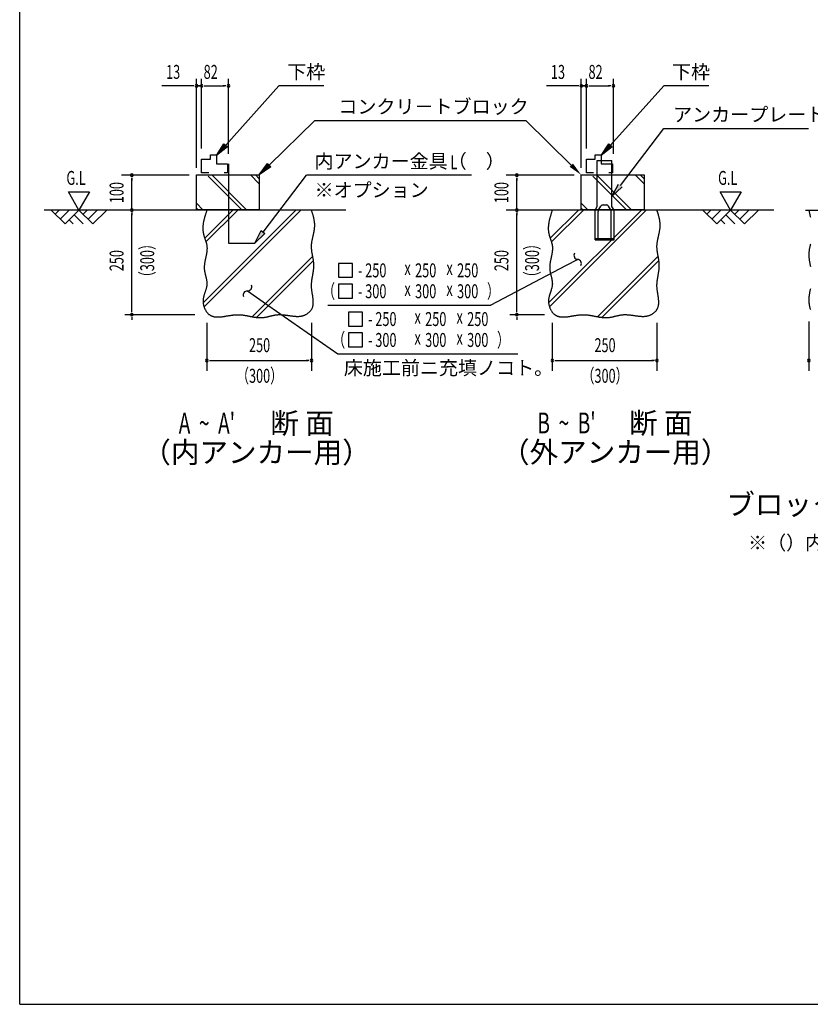
# Model space of a CAD drawing. Extents: x 543 to 20545, y 217 to 14052.
# Drawn here: x 543 to 6210, y 517 to 7575 of the extents above; entities that cross this region are included whole.
import ezdxf
from ezdxf.enums import TextEntityAlignment as Align

# ---------------------------------------------------------------- set-up
doc = ezdxf.new("R2010")
doc.units = 0
doc.header["$LTSCALE"] = 50
doc.header["$MEASUREMENT"] = 0
for name, color, linetype in [('ANKA_PL', 70, 'CONTINUOUS'), ('HIKIDASHI', 6, 'CONTINUOUS'), ('M1', 4, 'CONTINUOUS'), ('SUNPOU', 4, 'CONTINUOUS'), ('U1', 3, 'CONTINUOUS'), ('U2', 4, 'CONTINUOUS'), ('U4', 6, 'CONTINUOUS'), ('WAKUSEN-01', 50, 'CONTINUOUS')]:
    doc.layers.add(name, color=color, linetype=linetype)
doc.styles.add('00', font='ROMANS', dxfattribs={"width": 0.666667, "bigfont": 'BIGFONT'})
doc.styles.add('01', font='ROMANS', dxfattribs={"height": 3, "bigfont": 'BIGFONT'})

msp = doc.modelspace()

# ---------------------------------------------------------------- linework, layer by layer
at = {"layer": 'ANKA_PL'}
for p, q in [((4683, 6234.7), (4683, 6564.7)), ((4683, 6564.7), (4788, 6564.7)), ((4788, 6234.7), (4788, 6564.7)), ((2039.4, 6540.8), (2039.4, 5972.5)), ((4668, 6208.7), (4683, 6234.7)), ((4668, 6208.7), (4683, 6234.7)), ((4689.7, 6206.2), (4707.6, 6237.2)), ((4724.9, 6247.2), (4746.2, 6247.2)), ((4781.4, 6206.2), (4763.5, 6237.2)), ((4803, 6208.7), (4788, 6234.7)), ((4668, 5997.2), (4668, 6208.7)), ((4688, 6007.2), (4688, 6200)), ((4783, 6007.2), (4783, 6200)), ((4803, 5997.2), (4803, 6208.7)), ((4668, 6007.2), (4803, 6007.2)), ((2039.4, 5972.5), (2226.9, 5972.5)), ((4668, 5997.2), (4803, 5997.2)), ((4668, 5997.2), (4803, 5997.2)), ((4668, 5997.2), (4803, 5997.2)), ((4668, 5997.2), (4803, 5997.2))]:
    msp.add_line(p, q, dxfattribs=at)
for centre, radius, start, end in [((4724.9, 6227.2), 20, 90, 150), ((4746.2, 6227.2), 20, 30, 90), ((4700.5, 6200), 12.5, 150, 180), ((4770.5, 6200), 12.5, 0, 30)]:
    msp.add_arc(centre, radius, start, end, dxfattribs=at)
at = {"layer": 'HIKIDASHI'}
for p, q in [((2019.1, 6675), (2400.8, 7100.5)), ((2723.4, 7100.5), (2400.8, 7100.5)), ((4777.7, 6675), (5159.5, 7100.5)), ((5482.1, 7100.5), (5159.5, 7100.5)), ((2330.8, 6531.9), (2657.9, 6852)), ((2657.9, 6852), (4169.5, 6852)), ((4496.6, 6531.9), (4169.5, 6852)), ((4848.7, 6386.8), (5160, 6794.8)), ((5160, 6794.8), (6196.2, 6794.8)), ((5160, 6794.8), (6196.2, 6794.8)), ((1952.3, 6600.5), (2006.7, 6686.1)), ((2031.5, 6663.9), (1952.3, 6600.5)), ((2006.7, 6686.1), (2031.5, 6663.9)), ((4711, 6600.5), (4765.3, 6686.1)), ((4790.1, 6663.9), (4711, 6600.5)), ((4765.3, 6686.1), (4790.1, 6663.9)), ((2259.4, 6462), (2319.2, 6543.9)), ((2342.5, 6520), (2259.4, 6462)), ((2319.2, 6543.9), (2342.5, 6520)), ((2287.5, 6052.6), (2598.8, 6460.5)), ((3781, 6460.5), (2598.8, 6460.5)), ((4788, 6307.3), (4835.4, 6397)), ((4861.9, 6376.7), (4788, 6307.3)), ((2226.9, 5973), (2274.3, 6062.7)), ((2300.8, 6042.4), (2226.9, 5973)), ((2274.3, 6062.7), (2300.8, 6042.4)), ((2827.3, 5828.2), (2827.3, 5728.2)), ((2927.3, 5828.2), (2827.3, 5828.2)), ((2927.3, 5728.2), (2927.3, 5828.2)), ((4453.8, 5809.8), (3920.8, 5528.2)), ((4542.2, 5856.5), (4453.8, 5809.8)), ((2827.3, 5728.2), (2927.3, 5728.2)), ((2927.3, 5678.2), (2827.3, 5678.2)), ((2827.3, 5678.2), (2827.3, 5578.2)), ((2927.3, 5578.2), (2927.3, 5678.2)), ((2175.4, 5630.7), (2328.7, 5524)), ((2827.3, 5578.2), (2927.3, 5578.2)), ((2328.7, 5524), (2823.8, 5179.2)), ((2751.5, 5528.2), (3920.8, 5528.2)), ((2899.6, 5479.2), (2899.6, 5379.2)), ((2999.6, 5479.2), (2899.6, 5479.2)), ((2999.6, 5379.2), (2999.6, 5479.2)), ((2899.6, 5379.2), (2999.6, 5379.2)), ((2999.6, 5329.2), (2899.6, 5329.2)), ((2899.6, 5329.2), (2899.6, 5229.2)), ((2999.6, 5229.2), (2999.6, 5329.2)), ((2899.6, 5229.2), (2999.6, 5229.2)), ((2823.8, 5179.2), (4113.6, 5179.2))]:
    msp.add_line(p, q, dxfattribs=at)
for centre, start, end in [((4545.2, 5886.3), 151.39936, 264.28474), ((4539.2, 5826.6), 331.39936, 84.28474), ((2176.1, 5660.7), 268.7043, 21.58968), ((2174.7, 5600.7), 88.7043, 201.58968)]:
    msp.add_arc(centre, 30, start, end, dxfattribs=at)
for points in [[(2031.5, 6663.9), (2006.7, 6686.1), (1952.3, 6600.5)], [(4790.1, 6663.9), (4765.3, 6686.1), (4711, 6600.5)], [(2342.5, 6520), (2319.2, 6543.9), (2259.4, 6462)], [(4484.9, 6520), (4508.2, 6543.9), (4568, 6462)], [(4861.9, 6376.7), (4835.4, 6397), (4788, 6307.3)], [(2300.8, 6042.4), (2274.3, 6062.7), (2226.9, 5973)]]:
    msp.add_solid(points, dxfattribs=at)
at = {"layer": 'SUNPOU'}
for p, q in [((1809.4, 6512), (1809.4, 7150.5)), ((1846.9, 6650.5), (1846.9, 7150.5)), ((1846.9, 6650.5), (1846.9, 7150.5)), ((2039.4, 6613), (2039.4, 7150.5)), ((4568, 6512), (4568, 7150.5)), ((4605.5, 6650.5), (4605.5, 7150.5)), ((4605.5, 6650.5), (4605.5, 7150.5)), ((4798, 6613), (4798, 7150.5)), ((1784.4, 7100.5), (1561, 7100.5)), ((1790.6, 7100.5), (1771.9, 7100.5)), ((1828.1, 7100.5), (1809.4, 7100.5)), ((1828.1, 7100.5), (1809.4, 7100.5)), ((1846.9, 7100.5), (1809.4, 7100.5)), ((1821.9, 7100.5), (1846.9, 7100.5)), ((1865.6, 7100.5), (1884.4, 7100.5)), ((1865.6, 7100.5), (1884.4, 7100.5)), ((1871.9, 7100.5), (2011.2, 7100.5)), ((1871.9, 7100.5), (1896.9, 7100.5)), ((2020.6, 7100.5), (2001.9, 7100.5)), ((4543, 7100.5), (4319.6, 7100.5)), ((4549.3, 7100.5), (4530.5, 7100.5)), ((4586.8, 7100.5), (4568, 7100.5)), ((4586.8, 7100.5), (4568, 7100.5)), ((4605.5, 7100.5), (4568, 7100.5)), ((4580.5, 7100.5), (4605.5, 7100.5)), ((4624.3, 7100.5), (4643, 7100.5)), ((4624.3, 7100.5), (4643, 7100.5)), ((4630.5, 7100.5), (4769.9, 7100.5)), ((4630.5, 7100.5), (4655.5, 7100.5)), ((4779.3, 7100.5), (4760.5, 7100.5)), ((1758.4, 6460.5), (1271.9, 6460.5)), ((1346.9, 6441.8), (1346.9, 6423)), ((1346.9, 6210.5), (1346.9, 6435.5)), ((4517, 6460.5), (4030.5, 6460.5)), ((4105.5, 6441.8), (4105.5, 6423)), ((4105.5, 6210.5), (4105.5, 6435.5)), ((967.5, 6210.5), (892.5, 6340.5)), ((892.5, 6340.5), (1042.5, 6340.5)), ((1042.5, 6340.5), (967.5, 6210.5)), ((5638.8, 6210.5), (5563.8, 6340.5)), ((5563.8, 6340.5), (5713.8, 6340.5)), ((5713.8, 6340.5), (5638.8, 6210.5)), ((5176.2, 6210.5), (4453.7, 6210.5)), ((1346.9, 6191.8), (1346.9, 6173)), ((1346.9, 5485.4), (1346.9, 6185.5)), ((4105.5, 6191.8), (4105.5, 6173)), ((4105.5, 5485.4), (4105.5, 6185.5)), ((1796.9, 5460.4), (1296.9, 5460.4)), ((1346.9, 5479.2), (1346.9, 5497.9)), ((1346.9, 5441.7), (1346.9, 5422.9)), ((4305.5, 5460.4), (4055.5, 5460.4)), ((4105.5, 5479.2), (4105.5, 5497.9)), ((4105.5, 5441.7), (4105.5, 5422.9)), ((1884.4, 5401.1), (1884.4, 5057.2)), ((2634.4, 5401.1), (2634.4, 5057.2)), ((4360.5, 5401.1), (4360.5, 5057.2)), ((5110.5, 5401.1), (5110.5, 5057.2)), ((6199.4, 5410.4), (6199.4, 5057.2)), ((1903.1, 5132.2), (1921.9, 5132.2)), ((1909.4, 5132.2), (2609.4, 5132.2)), ((2615.6, 5132.2), (2596.9, 5132.2)), ((4379.3, 5132.2), (4398, 5132.2)), ((4385.5, 5132.2), (5085.5, 5132.2)), ((5091.8, 5132.2), (5073, 5132.2))]:
    msp.add_line(p, q, dxfattribs=at)
for centre, start, end in [((1809.4, 7100.5), 0, 180), ((1809.4, 7100.5), 180, 0), ((1846.9, 7100.5), 0, 180), ((1846.9, 7100.5), 0, 180), ((1846.9, 7100.5), 0, 180), ((1846.9, 7100.5), 0, 180), ((1846.9, 7100.5), 180, 0), ((1846.9, 7100.5), 180, 0), ((1846.9, 7100.5), 180, 0), ((1846.9, 7100.5), 180, 0), ((2039.4, 7100.5), 0, 180), ((2039.4, 7100.5), 180, 0), ((4568, 7100.5), 0, 180), ((4568, 7100.5), 180, 0), ((4605.5, 7100.5), 0, 180), ((4605.5, 7100.5), 0, 180), ((4605.5, 7100.5), 0, 180), ((4605.5, 7100.5), 0, 180), ((4605.5, 7100.5), 180, 0), ((4605.5, 7100.5), 180, 0), ((4605.5, 7100.5), 180, 0), ((4605.5, 7100.5), 180, 0), ((4798, 7100.5), 0, 180), ((4798, 7100.5), 180, 0), ((1346.9, 6460.5), 90, 270), ((1346.9, 6460.5), 270, 90), ((4105.5, 6460.5), 90, 270), ((4105.5, 6460.5), 270, 90), ((1346.9, 6210.5), 90, 270), ((1346.9, 6210.5), 270, 90), ((4105.5, 6210.5), 90, 270), ((4105.5, 6210.5), 270, 90), ((1346.9, 5460.4), 90, 270), ((1346.9, 5460.4), 90, 270), ((1346.9, 5460.4), 270, 90), ((1346.9, 5460.4), 270, 90), ((4105.5, 5460.4), 90, 270), ((4105.5, 5460.4), 90, 270), ((4105.5, 5460.4), 270, 90), ((4105.5, 5460.4), 270, 90), ((1884.4, 5132.2), 0, 180), ((1884.4, 5132.2), 180, 0), ((2634.4, 5132.2), 0, 180), ((2634.4, 5132.2), 180, 0), ((4360.5, 5132.2), 0, 180), ((4360.5, 5132.2), 180, 0), ((5110.5, 5132.2), 0, 180), ((5110.5, 5132.2), 180, 0), ((6199.4, 5132.2), 0, 180), ((6199.4, 5132.2), 180, 0)]:
    msp.add_arc(centre, 9.38, start, end, dxfattribs=at)
at = {"layer": 'U1'}
for p, q in [((1809.4, 6212), (1809.4, 6462)), ((1809.4, 6462), (2259.4, 6462)), ((2259.4, 6462), (2259.4, 6212)), ((4568, 6212), (4568, 6462)), ((4568, 6462), (5018, 6462)), ((5018, 6462), (5018, 6212)), ((2259.4, 6212), (1809.4, 6212)), ((5018, 6212), (4568, 6212))]:
    msp.add_line(p, q, dxfattribs=at)
for points in [[(1884.4, 6210.6, 0), (1883.2, 6206.9, 0), (1881.9, 6203.2, 0), (1880.7, 6199.5, 0), (1879.5, 6195.8, 0), (1878.3, 6192.1, 0), (1877.1, 6188.5, 0), (1876, 6184.8, 0), (1874.8, 6181.1, 0), (1873.6, 6177.4, 0), (1872.5, 6173.8, 0), (1871.4, 6170.1, 0), (1870.3, 6166.4, 0), (1869.2, 6162.8, 0), (1868.2, 6159.1, 0), (1867.2, 6155.4, 0), (1866.2, 6151.7, 0), (1865.2, 6148.1, 0), (1864.3, 6144.4, 0), (1863.4, 6140.8, 0), (1862.5, 6137.1, 0), (1861.7, 6133.4, 0), (1860.9, 6129.8, 0), (1860.2, 6126.1, 0), (1859.5, 6122.5, 0), (1858.8, 6118.8, 0), (1858.2, 6115.2, 0), (1857.7, 6111.5, 0), (1857.2, 6107.9, 0), (1856.7, 6104.3, 0), (1856.3, 6100.6, 0), (1856, 6097, 0), (1855.7, 6093.4, 0), (1855.5, 6089.7, 0), (1855.3, 6086.1, 0), (1855.2, 6082.5, 0), (1855.2, 6078.9, 0), (1855.2, 6075.3, 0), (1855.3, 6071.7, 0), (1855.5, 6068.1, 0), (1855.8, 6064.5, 0), (1856.1, 6060.9, 0), (1856.5, 6057.3, 0), (1857, 6053.7, 0), (1857.6, 6050.1, 0), (1858.2, 6046.6, 0), (1858.9, 6043, 0), (1859.8, 6039.4, 0), (1860.6, 6035.9, 0), (1861.6, 6032.3, 0), (1862.6, 6028.8, 0), (1863.6, 6025.2, 0), (1864.7, 6021.6, 0), (1865.9, 6018.1, 0), (1867, 6014.6, 0), (1868.2, 6011, 0), (1869.4, 6007.5, 0), (1870.6, 6003.9, 0), (1871.8, 6000.4, 0), (1873, 5996.8, 0), (1874.2, 5993.3, 0), (1875.3, 5989.7, 0), (1876.5, 5986.2, 0), (1877.5, 5982.6, 0), (1878.6, 5979.1, 0), (1879.6, 5975.5, 0), (1880.5, 5972, 0), (1881.4, 5968.4, 0), (1882.2, 5964.8, 0), (1882.9, 5961.3, 0), (1883.5, 5957.7, 0), (1884.1, 5954.1, 0), (1884.5, 5950.5, 0), (1884.8, 5946.9, 0), (1885.1, 5943.3, 0), (1885.2, 5939.7, 0), (1885.3, 5936.1, 0), (1885.2, 5932.5, 0), (1885.1, 5928.9, 0), (1884.9, 5925.2, 0), (1884.7, 5921.6, 0), (1884.3, 5918, 0), (1883.9, 5914.4, 0), (1883.5, 5910.7, 0), (1883, 5907.1, 0), (1882.4, 5903.4, 0), (1881.8, 5899.8, 0), (1881.2, 5896.1, 0), (1880.5, 5892.4, 0), (1879.8, 5888.8, 0), (1879.1, 5885.1, 0), (1878.3, 5881.4, 0), (1877.5, 5877.8, 0), (1876.8, 5874.1, 0), (1876, 5870.4, 0), (1875.2, 5866.7, 0), (1874.4, 5863, 0), (1873.6, 5859.3, 0), (1872.8, 5855.7, 0), (1872, 5852, 0), (1871.3, 5848.3, 0), (1870.6, 5844.6, 0), (1869.9, 5840.9, 0), (1869.2, 5837.2, 0), (1868.6, 5833.5, 0), (1868, 5829.8, 0), (1867.5, 5826.1, 0), (1867, 5822.4, 0), (1866.6, 5818.7, 0), (1866.2, 5815, 0), (1865.9, 5811.3, 0), (1865.7, 5807.6, 0), (1865.5, 5803.9, 0), (1865.5, 5800.2, 0), (1865.5, 5796.6, 0), (1865.6, 5792.9, 0), (1865.8, 5789.2, 0), (1866, 5785.5, 0), (1866.4, 5781.8, 0), (1866.9, 5778.1, 0), (1867.4, 5774.4, 0), (1868, 5770.8, 0), (1868.7, 5767.1, 0), (1869.4, 5763.4, 0), (1870.2, 5759.7, 0), (1871, 5756.1, 0), (1871.9, 5752.4, 0), (1872.8, 5748.7, 0), (1873.7, 5745.1, 0), (1874.6, 5741.4, 0), (1875.5, 5737.8, 0), (1876.4, 5734.1, 0), (1877.3, 5730.5, 0), (1878.2, 5726.8, 0), (1879, 5723.2, 0), (1879.8, 5719.6, 0), (1880.6, 5715.9, 0), (1881.3, 5712.3, 0), (1882, 5708.7, 0), (1882.6, 5705.1, 0), (1883.1, 5701.5, 0), (1883.6, 5697.9, 0), (1883.9, 5694.3, 0), (1884.2, 5690.7, 0), (1884.4, 5687.2, 0), (1884.4, 5683.6, 0), (1884.4, 5680, 0), (1884.2, 5676.5, 0), (1883.9, 5672.9, 0), (1883.5, 5669.4, 0), (1883, 5665.9, 0), (1882.4, 5662.3, 0), (1881.7, 5658.8, 0), (1880.9, 5655.3, 0), (1880.1, 5651.7, 0), (1879.2, 5648.2, 0), (1878.2, 5644.7, 0), (1877.2, 5641.2, 0), (1876.1, 5637.6, 0), (1875, 5634.1, 0), (1873.8, 5630.6, 0), (1872.7, 5627, 0), (1871.5, 5623.5, 0), (1870.3, 5619.9, 0), (1869.2, 5616.4, 0), (1868, 5612.8, 0), (1866.9, 5609.2, 0), (1865.8, 5605.6, 0), (1864.7, 5602, 0), (1863.6, 5598.4, 0), (1862.6, 5594.8, 0), (1861.7, 5591.2, 0), (1860.8, 5587.5, 0), (1860, 5583.8, 0), (1859.3, 5580.2, 0), (1858.6, 5576.5, 0), (1858.1, 5572.7, 0), (1857.6, 5569, 0), (1857.3, 5565.2, 0), (1857.1, 5561.5, 0), (1857, 5557.7, 0), (1857, 5553.8, 0), (1857.1, 5550, 0), (1857.4, 5546.1, 0), (1857.8, 5542.3, 0), (1858.4, 5538.4, 0), (1859.1, 5534.6, 0), (1859.8, 5530.7, 0), (1860.7, 5526.9, 0), (1861.8, 5523.1, 0), (1862.9, 5519.3, 0), (1864.1, 5515.5, 0), (1865.5, 5511.8, 0), (1866.9, 5508.1, 0), (1868.5, 5504.5, 0), (1870.1, 5501, 0), (1871.8, 5497.5, 0), (1873.7, 5494.1, 0), (1875.6, 5490.7, 0), (1877.6, 5487.5, 0), (1879.7, 5484.3, 0), (1881.9, 5481.2, 0), (1884.2, 5478.2, 0), (1886.5, 5475.3, 0), (1888.9, 5472.6, 0), (1891.4, 5469.9, 0), (1894, 5467.4, 0), (1896.6, 5465, 0), (1899.3, 5462.7, 0), (1902, 5460.6, 0), (1904.8, 5458.7, 0), (1907.7, 5456.8, 0), (1910.6, 5455.1, 0), (1913.6, 5453.6, 0), (1916.6, 5452.2, 0), (1919.7, 5450.9, 0), (1922.8, 5449.7, 0), (1926, 5448.7, 0), (1929.2, 5447.8, 0), (1932.5, 5446.9, 0), (1935.8, 5446.2, 0), (1939.2, 5445.6, 0), (1942.6, 5445.1, 0), (1946, 5444.7, 0), (1949.5, 5444.4, 0), (1953, 5444.1, 0), (1956.6, 5444, 0), (1960.2, 5443.9, 0), (1963.8, 5443.9, 0), (1967.5, 5444, 0), (1971.2, 5444.2, 0), (1974.9, 5444.4, 0), (1978.7, 5444.6, 0), (1982.4, 5445, 0), (1986.2, 5445.4, 0), (1990, 5445.8, 0), (1993.9, 5446.2, 0), (1997.8, 5446.8, 0), (2001.7, 5447.3, 0), (2005.6, 5447.9, 0), (2009.5, 5448.5, 0), (2013.4, 5449.1, 0), (2017.4, 5449.7, 0), (2021.3, 5450.4, 0), (2025.3, 5451.1, 0), (2029.3, 5451.7, 0), (2033.3, 5452.4, 0), (2037.3, 5453.1, 0), (2041.3, 5453.8, 0), (2045.3, 5454.4, 0), (2049.3, 5455.1, 0), (2053.4, 5455.7, 0), (2057.4, 5456.3, 0), (2061.4, 5456.9, 0), (2065.4, 5457.4, 0), (2069.4, 5458, 0), (2073.4, 5458.4, 0), (2077.4, 5458.9, 0), (2081.4, 5459.3, 0), (2085.4, 5459.6, 0), (2089.4, 5459.9, 0), (2093.3, 5460.1, 0), (2097.3, 5460.3, 0), (2101.2, 5460.4, 0), (2105.1, 5460.5, 0), (2109, 5460.4, 0), (2112.9, 5460.3, 0), (2116.8, 5460.2, 0), (2120.6, 5460, 0), (2124.5, 5459.7, 0), (2128.3, 5459.4, 0), (2132.1, 5459.1, 0), (2135.9, 5458.6, 0), (2139.7, 5458.2, 0), (2143.4, 5457.7, 0), (2147.2, 5457.2, 0), (2151, 5456.6, 0), (2154.7, 5456.1, 0), (2158.4, 5455.4, 0), (2162.1, 5454.8, 0), (2165.8, 5454.2, 0), (2169.5, 5453.5, 0), (2173.2, 5452.8, 0), (2176.9, 5452.1, 0), (2180.6, 5451.4, 0), (2184.2, 5450.7, 0), (2187.8, 5449.9, 0), (2191.5, 5449.2, 0), (2195.1, 5448.5, 0), (2198.8, 5447.8, 0), (2202.4, 5447.1, 0), (2206, 5446.4, 0), (2209.6, 5445.7, 0), (2213.2, 5445, 0), (2216.8, 5444.4, 0), (2220.4, 5443.8, 0), (2223.9, 5443.2, 0), (2227.5, 5442.6, 0), (2231.1, 5442.1, 0), (2234.7, 5441.6, 0), (2238.2, 5441.1, 0), (2241.8, 5440.7, 0), (2245.4, 5440.3, 0), (2248.9, 5440, 0), (2252.5, 5439.7, 0), (2256.1, 5439.4, 0), (2259.6, 5439.3, 0), (2263.2, 5439.1, 0), (2266.7, 5439.1, 0), (2270.3, 5439.1, 0), (2273.8, 5439.2, 0), (2277.4, 5439.3, 0), (2280.9, 5439.5, 0), (2284.5, 5439.8, 0), (2288.1, 5440.2, 0), (2291.6, 5440.6, 0), (2295.2, 5441.1, 0), (2298.7, 5441.7, 0), (2302.3, 5442.3, 0), (2305.9, 5443, 0), (2309.4, 5443.7, 0), (2313, 5444.5, 0), (2316.6, 5445.3, 0), (2320.2, 5446.1, 0), (2323.8, 5446.9, 0), (2327.4, 5447.8, 0), (2331, 5448.7, 0), (2334.6, 5449.6, 0), (2338.2, 5450.5, 0), (2341.8, 5451.4, 0), (2345.4, 5452.3, 0), (2349.1, 5453.1, 0), (2352.7, 5454, 0), (2356.3, 5454.8, 0), (2360, 5455.6, 0), (2363.7, 5456.4, 0), (2367.3, 5457.1, 0), (2371, 5457.8, 0), (2374.7, 5458.4, 0), (2378.4, 5458.9, 0), (2382.1, 5459.4, 0), (2385.8, 5459.9, 0), (2389.5, 5460.2, 0), (2393.2, 5460.5, 0), (2397, 5460.7, 0), (2400.7, 5460.9, 0), (2404.5, 5460.9, 0), (2408.3, 5460.9, 0), (2412.1, 5460.9, 0), (2415.8, 5460.7, 0), (2419.6, 5460.5, 0), (2423.4, 5460.3, 0), (2427.2, 5460, 0), (2431, 5459.7, 0), (2434.8, 5459.3, 0), (2438.7, 5458.9, 0), (2442.5, 5458.5, 0), (2446.3, 5458, 0), (2450.1, 5457.5, 0), (2453.9, 5457, 0), (2457.7, 5456.4, 0), (2461.5, 5455.9, 0), (2465.3, 5455.4, 0), (2469.2, 5454.8, 0), (2473, 5454.2, 0), (2476.8, 5453.7, 0), (2480.6, 5453.1, 0), (2484.3, 5452.6, 0), (2488.1, 5452.1, 0), (2491.9, 5451.6, 0), (2495.7, 5451.1, 0), (2499.4, 5450.6, 0), (2503.2, 5450.2, 0), (2506.9, 5449.8, 0), (2510.7, 5449.5, 0), (2514.4, 5449.1, 0), (2518.1, 5448.9, 0), (2521.8, 5448.7, 0), (2525.5, 5448.5, 0), (2529.2, 5448.4, 0), (2532.9, 5448.3, 0), (2536.5, 5448.4, 0), (2540.2, 5448.4, 0), (2543.8, 5448.6, 0), (2547.4, 5448.8, 0), (2551, 5449.2, 0), (2554.5, 5449.6, 0), (2558.1, 5450.1, 0), (2561.6, 5450.6, 0), (2565.1, 5451.3, 0), (2568.6, 5452.1, 0), (2572.1, 5453, 0), (2575.5, 5454, 0), (2578.9, 5455.1, 0), (2582.3, 5456.3, 0), (2585.7, 5457.6, 0), (2589.1, 5459.1, 0), (2592.4, 5460.7, 0), (2595.7, 5462.4, 0), (2599, 5464.2, 0), (2602.2, 5466.2, 0), (2605.4, 5468.3, 0), (2608.5, 5470.5, 0), (2611.5, 5472.8, 0), (2614.4, 5475.2, 0), (2617.3, 5477.6, 0), (2620.1, 5480.2, 0), (2622.7, 5482.9, 0), (2625.3, 5485.6, 0), (2627.7, 5488.4, 0), (2629.9, 5491.3, 0), (2632.1, 5494.2, 0), (2634.1, 5497.2, 0), (2635.9, 5500.3, 0), (2637.6, 5503.4, 0), (2639.1, 5506.5, 0), (2640.4, 5509.7, 0), (2641.7, 5513, 0), (2642.7, 5516.3, 0), (2643.7, 5519.6, 0), (2644.5, 5523, 0), (2645.2, 5526.4, 0), (2645.8, 5529.8, 0), (2646.3, 5533.3, 0), (2646.7, 5536.8, 0), (2646.9, 5540.4, 0), (2647.1, 5544, 0), (2647.2, 5547.6, 0), (2647.2, 5551.2, 0), (2647.1, 5554.9, 0), (2647, 5558.6, 0), (2646.8, 5562.4, 0), (2646.5, 5566.1, 0), (2646.2, 5569.9, 0), (2645.8, 5573.7, 0), (2645.3, 5577.5, 0), (2644.8, 5581.3, 0), (2644.3, 5585.2, 0), (2643.8, 5589, 0), (2643.2, 5592.9, 0), (2642.6, 5596.8, 0), (2642, 5600.7, 0), (2641.4, 5604.6, 0), (2640.8, 5608.5, 0), (2640.1, 5612.4, 0), (2639.5, 5616.4, 0), (2638.9, 5620.3, 0), (2638.3, 5624.2, 0), (2637.7, 5628.1, 0), (2637.2, 5632.1, 0), (2636.7, 5636, 0), (2636.2, 5639.9, 0), (2635.7, 5643.8, 0), (2635.3, 5647.7, 0), (2635, 5651.6, 0), (2634.7, 5655.5, 0), (2634.5, 5659.3, 0), (2634.3, 5663.2, 0), (2634.3, 5667, 0), (2634.3, 5670.9, 0), (2634.3, 5674.7, 0), (2634.4, 5678.5, 0), (2634.6, 5682.2, 0), (2634.9, 5686, 0), (2635.1, 5689.8, 0), (2635.5, 5693.5, 0), (2635.9, 5697.2, 0), (2636.3, 5701, 0), (2636.7, 5704.7, 0), (2637.2, 5708.4, 0), (2637.8, 5712.1, 0), (2638.3, 5715.8, 0), (2638.9, 5719.4, 0), (2639.5, 5723.1, 0), (2640.1, 5726.8, 0), (2640.7, 5730.4, 0), (2641.4, 5734.1, 0), (2642, 5737.7, 0), (2642.7, 5741.4, 0), (2643.3, 5745, 0), (2644, 5748.6, 0), (2644.6, 5752.2, 0), (2645.2, 5755.8, 0), (2645.8, 5759.4, 0), (2646.4, 5763.1, 0), (2647, 5766.7, 0), (2647.6, 5770.3, 0), (2648.1, 5773.9, 0), (2648.6, 5777.5, 0), (2649.1, 5781.1, 0), (2649.5, 5784.7, 0), (2649.9, 5788.3, 0), (2650.2, 5791.9, 0), (2650.5, 5795.5, 0), (2650.8, 5799.1, 0), (2650.9, 5802.7, 0), (2651.1, 5806.3, 0), (2651.1, 5809.9, 0), (2651.1, 5813.5, 0), (2651.1, 5817.2, 0), (2650.9, 5820.8, 0), (2650.7, 5824.4, 0), (2650.5, 5828.1, 0), (2650.2, 5831.7, 0), (2649.8, 5835.3, 0), (2649.4, 5839, 0), (2648.9, 5842.6, 0), (2648.4, 5846.3, 0), (2647.9, 5849.9, 0), (2647.4, 5853.6, 0), (2646.8, 5857.2, 0), (2646.2, 5860.9, 0), (2645.5, 5864.6, 0), (2644.9, 5868.2, 0), (2644.2, 5871.9, 0), (2643.6, 5875.6, 0), (2642.9, 5879.2, 0), (2642.2, 5882.9, 0), (2641.6, 5886.6, 0), (2640.9, 5890.2, 0), (2640.2, 5893.9, 0), (2639.6, 5897.6, 0), (2639, 5901.3, 0), (2638.4, 5904.9, 0), (2637.8, 5908.6, 0), (2637.3, 5912.3, 0), (2636.8, 5916, 0), (2636.3, 5919.7, 0), (2635.8, 5923.3, 0), (2635.5, 5927, 0), (2635.1, 5930.7, 0), (2634.8, 5934.4, 0), (2634.6, 5938, 0), (2634.5, 5941.7, 0), (2634.4, 5945.4, 0), (2634.3, 5949.1, 0), (2634.4, 5952.7, 0), (2634.5, 5956.4, 0), (2634.7, 5960.1, 0), (2634.9, 5963.7, 0), (2635.2, 5967.4, 0), (2635.6, 5971.1, 0), (2636.1, 5974.7, 0), (2636.6, 5978.4, 0), (2637.1, 5982.1, 0), (2637.7, 5985.7, 0), (2638.3, 5989.4, 0), (2639, 5993, 0), (2639.7, 5996.7, 0), (2640.4, 6000.3, 0), (2641.1, 6004, 0), (2641.9, 6007.6, 0), (2642.7, 6011.3, 0), (2643.5, 6014.9, 0), (2644.3, 6018.6, 0), (2645.2, 6022.2, 0), (2646, 6025.9, 0), (2646.8, 6029.5, 0), (2647.7, 6033.1, 0), (2648.5, 6036.8, 0), (2649.3, 6040.4, 0), (2650.1, 6044.1, 0), (2650.8, 6047.7, 0), (2651.6, 6051.4, 0), (2652.3, 6055, 0), (2653, 6058.6, 0), (2653.7, 6062.2, 0), (2654.3, 6065.9, 0), (2654.8, 6069.5, 0), (2655.4, 6073.1, 0), (2655.8, 6076.8, 0), (2656.3, 6080.4, 0), (2656.6, 6084, 0), (2656.9, 6087.6, 0), (2657.2, 6091.3, 0), (2657.3, 6094.9, 0), (2657.4, 6098.5, 0), (2657.4, 6102.1, 0), (2657.4, 6105.8, 0), (2657.3, 6109.4, 0), (2657.1, 6113, 0), (2656.8, 6116.6, 0), (2656.5, 6120.2, 0), (2656.1, 6123.9, 0), (2655.6, 6127.5, 0), (2655.1, 6131.1, 0), (2654.5, 6134.7, 0), (2653.9, 6138.3, 0), (2653.2, 6141.9, 0), (2652.5, 6145.6, 0), (2651.8, 6149.2, 0), (2651, 6152.8, 0), (2650.1, 6156.4, 0), (2649.2, 6160, 0), (2648.3, 6163.6, 0), (2647.4, 6167.2, 0), (2646.4, 6170.8, 0), (2645.4, 6174.4, 0), (2644.4, 6178.1, 0), (2643.3, 6181.7, 0), (2642.2, 6185.3, 0), (2641.1, 6188.9, 0), (2640, 6192.5, 0), (2638.9, 6196.1, 0), (2637.8, 6199.7, 0), (2636.7, 6203.3, 0), (2635.5, 6206.9, 0), (2634.4, 6210.6, 0)], [(4360.5, 6210.6, 0), (4359.3, 6206.9, 0), (4358.1, 6203.2, 0), (4356.9, 6199.5, 0), (4355.7, 6195.8, 0), (4354.5, 6192.1, 0), (4353.3, 6188.5, 0), (4352.1, 6184.8, 0), (4350.9, 6181.1, 0), (4349.8, 6177.4, 0), (4348.7, 6173.8, 0), (4347.6, 6170.1, 0), (4346.5, 6166.4, 0), (4345.4, 6162.8, 0), (4344.4, 6159.1, 0), (4343.3, 6155.4, 0), (4342.3, 6151.7, 0), (4341.4, 6148.1, 0), (4340.4, 6144.4, 0), (4339.6, 6140.8, 0), (4338.7, 6137.1, 0), (4337.9, 6133.4, 0), (4337.1, 6129.8, 0), (4336.4, 6126.1, 0), (4335.6, 6122.5, 0), (4335, 6118.8, 0), (4334.4, 6115.2, 0), (4333.8, 6111.5, 0), (4333.3, 6107.9, 0), (4332.9, 6104.3, 0), (4332.5, 6100.6, 0), (4332.1, 6097, 0), (4331.9, 6093.4, 0), (4331.6, 6089.7, 0), (4331.5, 6086.1, 0), (4331.4, 6082.5, 0), (4331.4, 6078.9, 0), (4331.4, 6075.3, 0), (4331.5, 6071.7, 0), (4331.7, 6068.1, 0), (4331.9, 6064.5, 0), (4332.3, 6060.9, 0), (4332.7, 6057.3, 0), (4333.2, 6053.7, 0), (4333.7, 6050.1, 0), (4334.4, 6046.6, 0), (4335.1, 6043, 0), (4335.9, 6039.4, 0), (4336.8, 6035.9, 0), (4337.7, 6032.3, 0), (4338.8, 6028.8, 0), (4339.8, 6025.2, 0), (4340.9, 6021.6, 0), (4342, 6018.1, 0), (4343.2, 6014.6, 0), (4344.4, 6011, 0), (4345.6, 6007.5, 0), (4346.8, 6003.9, 0), (4348, 6000.4, 0), (4349.2, 5996.8, 0), (4350.3, 5993.3, 0), (4351.5, 5989.7, 0), (4352.6, 5986.2, 0), (4353.7, 5982.6, 0), (4354.8, 5979.1, 0), (4355.7, 5975.5, 0), (4356.7, 5972, 0), (4357.6, 5968.4, 0), (4358.4, 5964.8, 0), (4359.1, 5961.3, 0), (4359.7, 5957.7, 0), (4360.2, 5954.1, 0), (4360.7, 5950.5, 0), (4361, 5946.9, 0), (4361.3, 5943.3, 0), (4361.4, 5939.7, 0), (4361.4, 5936.1, 0), (4361.4, 5932.5, 0), (4361.3, 5928.9, 0), (4361.1, 5925.2, 0), (4360.8, 5921.6, 0), (4360.5, 5918, 0), (4360.1, 5914.4, 0), (4359.6, 5910.7, 0), (4359.1, 5907.1, 0), (4358.6, 5903.4, 0), (4358, 5899.8, 0), (4357.4, 5896.1, 0), (4356.7, 5892.4, 0), (4356, 5888.8, 0), (4355.2, 5885.1, 0), (4354.5, 5881.4, 0), (4353.7, 5877.8, 0), (4352.9, 5874.1, 0), (4352.1, 5870.4, 0), (4351.3, 5866.7, 0), (4350.5, 5863, 0), (4349.7, 5859.3, 0), (4349, 5855.7, 0), (4348.2, 5852, 0), (4347.5, 5848.3, 0), (4346.7, 5844.6, 0), (4346, 5840.9, 0), (4345.4, 5837.2, 0), (4344.8, 5833.5, 0), (4344.2, 5829.8, 0), (4343.6, 5826.1, 0), (4343.2, 5822.4, 0), (4342.8, 5818.7, 0), (4342.4, 5815, 0), (4342.1, 5811.3, 0), (4341.9, 5807.6, 0), (4341.7, 5803.9, 0), (4341.6, 5800.2, 0), (4341.6, 5796.6, 0), (4341.7, 5792.9, 0), (4341.9, 5789.2, 0), (4342.2, 5785.5, 0), (4342.6, 5781.8, 0), (4343, 5778.1, 0), (4343.6, 5774.4, 0), (4344.2, 5770.8, 0), (4344.9, 5767.1, 0), (4345.6, 5763.4, 0), (4346.4, 5759.7, 0), (4347.2, 5756.1, 0), (4348, 5752.4, 0), (4348.9, 5748.7, 0), (4349.8, 5745.1, 0), (4350.7, 5741.4, 0), (4351.6, 5737.8, 0), (4352.5, 5734.1, 0), (4353.4, 5730.5, 0), (4354.3, 5726.8, 0), (4355.2, 5723.2, 0), (4356, 5719.6, 0), (4356.8, 5715.9, 0), (4357.5, 5712.3, 0), (4358.1, 5708.7, 0), (4358.8, 5705.1, 0), (4359.3, 5701.5, 0), (4359.7, 5697.9, 0), (4360.1, 5694.3, 0), (4360.4, 5690.7, 0), (4360.5, 5687.2, 0), (4360.6, 5683.6, 0), (4360.6, 5680, 0), (4360.4, 5676.5, 0), (4360.1, 5672.9, 0), (4359.7, 5669.4, 0), (4359.2, 5665.9, 0), (4358.6, 5662.3, 0), (4357.9, 5658.8, 0), (4357.1, 5655.3, 0), (4356.2, 5651.7, 0), (4355.3, 5648.2, 0), (4354.3, 5644.7, 0), (4353.3, 5641.2, 0), (4352.2, 5637.6, 0), (4351.1, 5634.1, 0), (4350, 5630.6, 0), (4348.9, 5627, 0), (4347.7, 5623.5, 0), (4346.5, 5619.9, 0), (4345.4, 5616.4, 0), (4344.2, 5612.8, 0), (4343.1, 5609.2, 0), (4341.9, 5605.6, 0), (4340.9, 5602, 0), (4339.8, 5598.4, 0), (4338.8, 5594.8, 0), (4337.9, 5591.2, 0), (4337, 5587.5, 0), (4336.2, 5583.8, 0), (4335.4, 5580.2, 0), (4334.8, 5576.5, 0), (4334.2, 5572.7, 0), (4333.8, 5569, 0), (4333.5, 5565.2, 0), (4333.2, 5561.5, 0), (4333.1, 5557.7, 0), (4333.1, 5553.8, 0), (4333.3, 5550, 0), (4333.6, 5546.1, 0), (4334, 5542.3, 0), (4334.6, 5538.4, 0), (4335.2, 5534.6, 0), (4336, 5530.7, 0), (4336.9, 5526.9, 0), (4337.9, 5523.1, 0), (4339.1, 5519.3, 0), (4340.3, 5515.5, 0), (4341.6, 5511.8, 0), (4343.1, 5508.1, 0), (4344.6, 5504.5, 0), (4346.3, 5501, 0), (4348, 5497.5, 0), (4349.9, 5494.1, 0), (4351.8, 5490.7, 0), (4353.8, 5487.5, 0), (4355.9, 5484.3, 0), (4358.1, 5481.2, 0), (4360.3, 5478.2, 0), (4362.7, 5475.3, 0), (4365.1, 5472.6, 0), (4367.6, 5469.9, 0), (4370.1, 5467.4, 0), (4372.7, 5465, 0), (4375.4, 5462.7, 0), (4378.2, 5460.6, 0), (4381, 5458.7, 0), (4383.9, 5456.8, 0), (4386.8, 5455.1, 0), (4389.8, 5453.6, 0), (4392.8, 5452.2, 0), (4395.9, 5450.9, 0), (4399, 5449.7, 0), (4402.2, 5448.7, 0), (4405.4, 5447.8, 0), (4408.7, 5446.9, 0), (4412, 5446.2, 0), (4415.4, 5445.6, 0), (4418.8, 5445.1, 0), (4422.2, 5444.7, 0), (4425.7, 5444.4, 0), (4429.2, 5444.1, 0), (4432.8, 5444, 0), (4436.4, 5443.9, 0), (4440, 5443.9, 0), (4443.6, 5444, 0), (4447.4, 5444.2, 0), (4451.1, 5444.4, 0), (4454.8, 5444.6, 0), (4458.6, 5445, 0), (4462.4, 5445.4, 0), (4466.2, 5445.8, 0), (4470.1, 5446.2, 0), (4473.9, 5446.8, 0), (4477.8, 5447.3, 0), (4481.7, 5447.9, 0), (4485.7, 5448.5, 0), (4489.6, 5449.1, 0), (4493.6, 5449.7, 0), (4497.5, 5450.4, 0), (4501.5, 5451.1, 0), (4505.5, 5451.7, 0), (4509.5, 5452.4, 0), (4513.5, 5453.1, 0), (4517.5, 5453.8, 0), (4521.5, 5454.4, 0), (4525.5, 5455.1, 0), (4529.5, 5455.7, 0), (4533.6, 5456.3, 0), (4537.6, 5456.9, 0), (4541.6, 5457.4, 0), (4545.6, 5458, 0), (4549.6, 5458.4, 0), (4553.6, 5458.9, 0), (4557.6, 5459.3, 0), (4561.6, 5459.6, 0), (4565.6, 5459.9, 0), (4569.5, 5460.1, 0), (4573.5, 5460.3, 0), (4577.4, 5460.4, 0), (4581.3, 5460.5, 0), (4585.2, 5460.4, 0), (4589.1, 5460.3, 0), (4592.9, 5460.2, 0), (4596.8, 5460, 0), (4600.6, 5459.7, 0), (4604.5, 5459.4, 0), (4608.3, 5459.1, 0), (4612.1, 5458.6, 0), (4615.9, 5458.2, 0), (4619.6, 5457.7, 0), (4623.4, 5457.2, 0), (4627.1, 5456.6, 0), (4630.9, 5456.1, 0), (4634.6, 5455.4, 0), (4638.3, 5454.8, 0), (4642, 5454.2, 0), (4645.7, 5453.5, 0), (4649.4, 5452.8, 0), (4653.1, 5452.1, 0), (4656.7, 5451.4, 0), (4660.4, 5450.7, 0), (4664, 5449.9, 0), (4667.7, 5449.2, 0), (4671.3, 5448.5, 0), (4674.9, 5447.8, 0), (4678.5, 5447.1, 0), (4682.1, 5446.4, 0), (4685.8, 5445.7, 0), (4689.4, 5445, 0), (4692.9, 5444.4, 0), (4696.5, 5443.8, 0), (4700.1, 5443.2, 0), (4703.7, 5442.6, 0), (4707.3, 5442.1, 0), (4710.9, 5441.6, 0), (4714.4, 5441.1, 0), (4718, 5440.7, 0), (4721.6, 5440.3, 0), (4725.1, 5440, 0), (4728.7, 5439.7, 0), (4732.2, 5439.4, 0), (4735.8, 5439.3, 0), (4739.3, 5439.1, 0), (4742.9, 5439.1, 0), (4746.4, 5439.1, 0), (4750, 5439.2, 0), (4753.6, 5439.3, 0), (4757.1, 5439.5, 0), (4760.7, 5439.8, 0), (4764.2, 5440.2, 0), (4767.8, 5440.6, 0), (4771.3, 5441.1, 0), (4774.9, 5441.7, 0), (4778.5, 5442.3, 0), (4782, 5443, 0), (4785.6, 5443.7, 0), (4789.2, 5444.5, 0), (4792.8, 5445.3, 0), (4796.4, 5446.1, 0), (4799.9, 5446.9, 0), (4803.5, 5447.8, 0), (4807.1, 5448.7, 0), (4810.8, 5449.6, 0), (4814.4, 5450.5, 0), (4818, 5451.4, 0), (4821.6, 5452.3, 0), (4825.2, 5453.1, 0), (4828.9, 5454, 0), (4832.5, 5454.8, 0), (4836.2, 5455.6, 0), (4839.8, 5456.4, 0), (4843.5, 5457.1, 0), (4847.2, 5457.8, 0), (4850.9, 5458.4, 0), (4854.6, 5458.9, 0), (4858.2, 5459.4, 0), (4862, 5459.9, 0), (4865.7, 5460.2, 0), (4869.4, 5460.5, 0), (4873.2, 5460.7, 0), (4876.9, 5460.9, 0), (4880.7, 5460.9, 0), (4884.4, 5460.9, 0), (4888.2, 5460.9, 0), (4892, 5460.7, 0), (4895.8, 5460.5, 0), (4899.6, 5460.3, 0), (4903.4, 5460, 0), (4907.2, 5459.7, 0), (4911, 5459.3, 0), (4914.8, 5458.9, 0), (4918.6, 5458.5, 0), (4922.4, 5458, 0), (4926.3, 5457.5, 0), (4930.1, 5457, 0), (4933.9, 5456.4, 0), (4937.7, 5455.9, 0), (4941.5, 5455.4, 0), (4945.3, 5454.8, 0), (4949.1, 5454.2, 0), (4952.9, 5453.7, 0), (4956.7, 5453.1, 0), (4960.5, 5452.6, 0), (4964.3, 5452.1, 0), (4968.1, 5451.6, 0), (4971.9, 5451.1, 0), (4975.6, 5450.6, 0), (4979.4, 5450.2, 0), (4983.1, 5449.8, 0), (4986.9, 5449.5, 0), (4990.6, 5449.1, 0), (4994.3, 5448.9, 0), (4998, 5448.7, 0), (5001.7, 5448.5, 0), (5005.4, 5448.4, 0), (5009, 5448.3, 0), (5012.7, 5448.4, 0), (5016.3, 5448.4, 0), (5019.9, 5448.6, 0), (5023.6, 5448.8, 0), (5027.1, 5449.2, 0), (5030.7, 5449.6, 0), (5034.2, 5450.1, 0), (5037.8, 5450.6, 0), (5041.3, 5451.3, 0), (5044.8, 5452.1, 0), (5048.2, 5453, 0), (5051.7, 5454, 0), (5055.1, 5455.1, 0), (5058.5, 5456.3, 0), (5061.9, 5457.6, 0), (5065.2, 5459.1, 0), (5068.6, 5460.7, 0), (5071.9, 5462.4, 0), (5075.1, 5464.2, 0), (5078.4, 5466.2, 0), (5081.5, 5468.3, 0), (5084.6, 5470.5, 0), (5087.7, 5472.8, 0), (5090.6, 5475.2, 0), (5093.5, 5477.6, 0), (5096.2, 5480.2, 0), (5098.9, 5482.9, 0), (5101.4, 5485.6, 0), (5103.8, 5488.4, 0), (5106.1, 5491.3, 0), (5108.2, 5494.2, 0), (5110.2, 5497.2, 0), (5112.1, 5500.3, 0), (5113.7, 5503.4, 0), (5115.2, 5506.5, 0), (5116.6, 5509.7, 0), (5117.8, 5513, 0), (5118.9, 5516.3, 0), (5119.9, 5519.6, 0), (5120.7, 5523, 0), (5121.4, 5526.4, 0), (5122, 5529.8, 0), (5122.5, 5533.3, 0), (5122.8, 5536.8, 0), (5123.1, 5540.4, 0), (5123.3, 5544, 0), (5123.4, 5547.6, 0), (5123.4, 5551.2, 0), (5123.3, 5554.9, 0), (5123.2, 5558.6, 0), (5122.9, 5562.4, 0), (5122.7, 5566.1, 0), (5122.3, 5569.9, 0), (5121.9, 5573.7, 0), (5121.5, 5577.5, 0), (5121, 5581.3, 0), (5120.5, 5585.2, 0), (5119.9, 5589, 0), (5119.4, 5592.9, 0), (5118.8, 5596.8, 0), (5118.2, 5600.7, 0), (5117.6, 5604.6, 0), (5116.9, 5608.5, 0), (5116.3, 5612.4, 0), (5115.7, 5616.4, 0), (5115.1, 5620.3, 0), (5114.5, 5624.2, 0), (5113.9, 5628.1, 0), (5113.3, 5632.1, 0), (5112.8, 5636, 0), (5112.3, 5639.9, 0), (5111.9, 5643.8, 0), (5111.5, 5647.7, 0), (5111.2, 5651.6, 0), (5110.9, 5655.5, 0), (5110.7, 5659.3, 0), (5110.5, 5663.2, 0), (5110.4, 5667, 0), (5110.4, 5670.9, 0), (5110.5, 5674.7, 0), (5110.6, 5678.5, 0), (5110.8, 5682.2, 0), (5111, 5686, 0), (5111.3, 5689.8, 0), (5111.6, 5693.5, 0), (5112, 5697.2, 0), (5112.4, 5701, 0), (5112.9, 5704.7, 0), (5113.4, 5708.4, 0), (5113.9, 5712.1, 0), (5114.5, 5715.8, 0), (5115.1, 5719.4, 0), (5115.6, 5723.1, 0), (5116.3, 5726.8, 0), (5116.9, 5730.4, 0), (5117.5, 5734.1, 0), (5118.2, 5737.7, 0), (5118.8, 5741.4, 0), (5119.5, 5745, 0), (5120.1, 5748.6, 0), (5120.8, 5752.2, 0), (5121.4, 5755.8, 0), (5122, 5759.4, 0), (5122.6, 5763.1, 0), (5123.2, 5766.7, 0), (5123.8, 5770.3, 0), (5124.3, 5773.9, 0), (5124.8, 5777.5, 0), (5125.2, 5781.1, 0), (5125.7, 5784.7, 0), (5126.1, 5788.3, 0), (5126.4, 5791.9, 0), (5126.7, 5795.5, 0), (5126.9, 5799.1, 0), (5127.1, 5802.7, 0), (5127.2, 5806.3, 0), (5127.3, 5809.9, 0), (5127.3, 5813.5, 0), (5127.2, 5817.2, 0), (5127.1, 5820.8, 0), (5126.9, 5824.4, 0), (5126.6, 5828.1, 0), (5126.3, 5831.7, 0), (5126, 5835.3, 0), (5125.6, 5839, 0), (5125.1, 5842.6, 0), (5124.6, 5846.3, 0), (5124.1, 5849.9, 0), (5123.5, 5853.6, 0), (5122.9, 5857.2, 0), (5122.3, 5860.9, 0), (5121.7, 5864.6, 0), (5121.1, 5868.2, 0), (5120.4, 5871.9, 0), (5119.7, 5875.6, 0), (5119.1, 5879.2, 0), (5118.4, 5882.9, 0), (5117.7, 5886.6, 0), (5117.1, 5890.2, 0), (5116.4, 5893.9, 0), (5115.8, 5897.6, 0), (5115.1, 5901.3, 0), (5114.6, 5904.9, 0), (5114, 5908.6, 0), (5113.4, 5912.3, 0), (5112.9, 5916, 0), (5112.4, 5919.7, 0), (5112, 5923.3, 0), (5111.6, 5927, 0), (5111.3, 5930.7, 0), (5111, 5934.4, 0), (5110.8, 5938, 0), (5110.6, 5941.7, 0), (5110.5, 5945.4, 0), (5110.5, 5949.1, 0), (5110.5, 5952.7, 0), (5110.6, 5956.4, 0), (5110.8, 5960.1, 0), (5111.1, 5963.7, 0), (5111.4, 5967.4, 0), (5111.8, 5971.1, 0), (5112.2, 5974.7, 0), (5112.7, 5978.4, 0), (5113.3, 5982.1, 0), (5113.8, 5985.7, 0), (5114.5, 5989.4, 0), (5115.1, 5993, 0), (5115.8, 5996.7, 0), (5116.6, 6000.3, 0), (5117.3, 6004, 0), (5118.1, 6007.6, 0), (5118.9, 6011.3, 0), (5119.7, 6014.9, 0), (5120.5, 6018.6, 0), (5121.3, 6022.2, 0), (5122.2, 6025.9, 0), (5123, 6029.5, 0), (5123.8, 6033.1, 0), (5124.6, 6036.8, 0), (5125.4, 6040.4, 0), (5126.2, 6044.1, 0), (5127, 6047.7, 0), (5127.8, 6051.4, 0), (5128.5, 6055, 0), (5129.2, 6058.6, 0), (5129.8, 6062.2, 0), (5130.4, 6065.9, 0), (5131, 6069.5, 0), (5131.5, 6073.1, 0), (5132, 6076.8, 0), (5132.4, 6080.4, 0), (5132.8, 6084, 0), (5133.1, 6087.6, 0), (5133.3, 6091.3, 0), (5133.5, 6094.9, 0), (5133.6, 6098.5, 0), (5133.6, 6102.1, 0), (5133.6, 6105.8, 0), (5133.4, 6109.4, 0), (5133.2, 6113, 0), (5133, 6116.6, 0), (5132.6, 6120.2, 0), (5132.2, 6123.9, 0), (5131.8, 6127.5, 0), (5131.3, 6131.1, 0), (5130.7, 6134.7, 0), (5130.1, 6138.3, 0), (5129.4, 6141.9, 0), (5128.7, 6145.6, 0), (5127.9, 6149.2, 0), (5127.1, 6152.8, 0), (5126.3, 6156.4, 0), (5125.4, 6160, 0), (5124.5, 6163.6, 0), (5123.6, 6167.2, 0), (5122.6, 6170.8, 0), (5121.6, 6174.4, 0), (5120.5, 6178.1, 0), (5119.5, 6181.7, 0), (5118.4, 6185.3, 0), (5117.3, 6188.9, 0), (5116.2, 6192.5, 0), (5115.1, 6196.1, 0), (5114, 6199.7, 0), (5112.8, 6203.3, 0), (5111.7, 6206.9, 0), (5110.5, 6210.6, 0)], [(6199.4, 6210.6, 0), (6200.5, 6205.4, 0), (6201.6, 6200.2, 0), (6202.7, 6195.1, 0), (6203.8, 6189.9, 0), (6204.9, 6184.8, 0), (6205.9, 6179.6, 0), (6207, 6174.5, 0), (6208, 6169.4, 0), (6209, 6164.2, 0), (6210, 6159.1, 0)], [(6210, 5965.4, 0), (6208.8, 5960.4, 0), (6207.7, 5955.4, 0), (6206.6, 5950.3, 0), (6205.5, 5945.2, 0), (6204.4, 5940.2, 0), (6203.5, 5935.1, 0), (6202.6, 5930.1, 0), (6201.7, 5925, 0), (6201, 5919.9, 0), (6200.4, 5914.9, 0), (6199.8, 5909.8, 0), (6199.4, 5904.7, 0), (6199.2, 5899.6, 0), (6199, 5894.5, 0), (6199, 5889.4, 0), (6199.2, 5884.2, 0), (6199.4, 5879.1, 0), (6199.7, 5873.9, 0), (6200.1, 5868.8, 0), (6200.7, 5863.7, 0), (6201.3, 5858.5, 0), (6201.9, 5853.4, 0), (6202.7, 5848.2, 0), (6203.5, 5843, 0), (6204.3, 5837.9, 0), (6205.2, 5832.7, 0), (6206.2, 5827.6, 0), (6207.1, 5822.4, 0), (6208.1, 5817.3, 0), (6209.1, 5812.1, 0), (6210.1, 5806.9, 0)], [(6210.4, 5646.4, 0), (6209.3, 5641.4, 0), (6208.2, 5636.4, 0), (6207, 5631.3, 0), (6205.9, 5626.2, 0), (6204.9, 5621.1, 0), (6203.9, 5616, 0), (6203, 5610.8, 0), (6202.1, 5605.5, 0), (6201.3, 5600.2, 0), (6200.6, 5594.9, 0), (6200.1, 5589.5, 0), (6199.6, 5584.1, 0), (6199.3, 5578.6, 0), (6199, 5573.1, 0), (6199, 5567.5, 0), (6199, 5561.9, 0), (6199.2, 5556.2, 0), (6199.5, 5550.6, 0), (6200, 5545, 0), (6200.6, 5539.4, 0), (6201.3, 5533.8, 0), (6202.2, 5528.3, 0), (6203.2, 5522.9, 0), (6204.4, 5517.5, 0), (6205.7, 5512.2, 0), (6207.1, 5507, 0), (6208.7, 5501.9, 0), (6210.4, 5496.9, 0)]]:
    msp.add_polyline3d(points, dxfattribs=at)
at = {"layer": 'U2'}
for p, q in [((1846.9, 6478), (1846.9, 6575.1)), ((1846.9, 6575.1), (1909.9, 6575.1)), ((1909.9, 6575.1), (1909.9, 6607.2)), ((1909.9, 6607.2), (1952.3, 6607.2)), ((1952.3, 6607.2), (1952.3, 6540.8)), ((4605.5, 6478), (4605.5, 6575.1)), ((4605.5, 6575.1), (4668.6, 6575.1)), ((4668.6, 6575.1), (4668.6, 6607.2)), ((4668.6, 6607.2), (4711, 6607.2)), ((4711, 6607.2), (4711, 6540.8)), ((1952.3, 6540.8), (2032.5, 6540.8)), ((2032.5, 6540.8), (2032.5, 6478)), ((4711, 6540.8), (4791.2, 6540.8)), ((4791.2, 6540.8), (4791.2, 6478)), ((1897.3, 6478), (1846.9, 6478)), ((2032.5, 6478), (2007.5, 6478)), ((4656, 6478), (4605.5, 6478)), ((4791.2, 6478), (4766.2, 6478)), ((2880.1, 6210.5), (717.5, 6210.5)), ((867.5, 6110.5), (767.5, 6210.5)), ((826.1, 6210.5), (796.8, 6181.3)), ((896.8, 6210.5), (832.2, 6145.9)), ((967.5, 6210.5), (867.5, 6110.5)), ((1067.5, 6110.5), (967.5, 6210.5)), ((1026.1, 6210.5), (996.8, 6181.3)), ((1096.8, 6210.5), (1032.2, 6145.9)), ((1167.5, 6210.5), (1067.5, 6110.5)), ((5948.1, 6210.5), (4030.5, 6210.5)), ((5538.8, 6110.5), (5438.8, 6210.5)), ((5497.3, 6210.5), (5468.1, 6181.3)), ((5568.1, 6210.5), (5503.4, 6145.9)), ((5638.8, 6210.5), (5538.8, 6110.5)), ((5738.8, 6110.5), (5638.8, 6210.5)), ((5697.3, 6210.5), (5668.1, 6181.3)), ((5768.1, 6210.5), (5703.4, 6145.9)), ((5838.8, 6210.5), (5738.8, 6110.5)), ((6176.2, 6210.5), (8672.8, 6210.5)), ((996.8, 6110.5), (932.2, 6175.2)), ((5668.1, 6110.5), (5603.4, 6175.2)), ((926.1, 6110.5), (896.8, 6139.8)), ((5597.3, 6110.5), (5568.1, 6139.8))]:
    msp.add_line(p, q, dxfattribs=at)
at = {"layer": 'U4'}
for p, q in [((2133.7, 6212), (1893.2, 6452.5)), ((2169, 6212), (1919, 6462)), ((2259.4, 6399.3), (2196.7, 6462)), ((2259.4, 6434.7), (2232, 6462)), ((4892.4, 6212), (4651.9, 6452.5)), ((4927.7, 6212), (4677.7, 6462)), ((5018, 6399.3), (4955.3, 6462)), ((5018, 6434.7), (4990.7, 6462)), ((1856.1, 6212), (1809.4, 6258.7)), ((1820.7, 6212), (1809.4, 6223.3)), ((1857.5, 5545.6), (2522.4, 6210.5)), ((1863.8, 5516.6), (2557.7, 6210.5)), ((1869.1, 6008.2), (2071.4, 6210.5)), ((1877.9, 5981.6), (2106.8, 6210.5)), ((4333.6, 5545.6), (4998.6, 6210.5)), ((4339.9, 5516.6), (5033.9, 6210.5)), ((4345.3, 6008.2), (4547.6, 6210.5)), ((4354, 5981.6), (4583, 6210.5)), ((4614.7, 6212), (4568, 6258.7)), ((4579.4, 6212), (4568, 6223.3)), ((2208.7, 5445.9), (2642.8, 5880)), ((4684.8, 5445.9), (5118.9, 5880)), ((2239.1, 5441), (2647.9, 5849.8)), ((4715.3, 5441), (5124.1, 5849.8))]:
    msp.add_line(p, q, dxfattribs=at)
at = {"layer": 'WAKUSEN-01'}
for q in [(542.5, 14052.5), (20477.5, 517.5)]:
    msp.add_line((542.5, 517.5), q, dxfattribs=at)

# ---------------------------------------------------------------- texts
at = {"layer": 'HIKIDASHI', "style": '01'}
for s, p in [('下枠', (2460.1, 7150.5)), ('下枠', (5218.8, 7150.5)), ('コンクリ－トブロック', (2826.8, 6902)), ('アンカープレート', (5226, 6844.8)), ('内アンカー金具（\u3000）', (2655.7, 6510.5)), ('※オプション', (2655.7, 6303.9)), ('床施工前ニ充填ノコト。', (2865.9, 5029.2)), ('※（）内寸法は、Hタイプを示す。', (5763.4, 3775.7))]:
    msp.add_text(s, height=100, dxfattribs=at).set_placement(p)
at = {"layer": 'HIKIDASHI', "style": '00', "width": 0.67}
for s, p in [('L', (3630.8, 6503.1)), ('- 250', (2967, 5728.2)), ('x', (3300.2, 5744.9)), ('250', (3376.7, 5728.2)), ('x', (3601.3, 5744.9)), ('250', (3677.8, 5728.2)), ('（', (2712.1, 5578.2)), ('- 300', (2967, 5578.2)), ('x', (3300.2, 5594.9)), ('300', (3376.7, 5578.2)), ('x', (3601.3, 5594.9)), ('300', (3677.8, 5578.2)), ('）', (3891.7, 5578.2)), ('- 250', (3039.3, 5379.2)), ('x', (3372.5, 5395.8)), ('250', (3449, 5379.2)), ('x', (3673.6, 5395.8)), ('250', (3750.1, 5379.2)), ('（', (2784.4, 5229.2)), ('- 300', (3039.3, 5229.2)), ('x', (3372.5, 5245.8)), ('300', (3449, 5229.2)), ('x', (3673.6, 5245.8)), ('300', (3750.1, 5229.2)), ('）', (3964, 5229.2))]:
    msp.add_text(s, height=100, dxfattribs=at).set_placement(p)
at = {"layer": 'M1', "style": '00', "width": 0.67}
for s, p in [("A  ~  A'", (1682.4, 4607.6)), ("B  ~  B'", (4253.6, 4609.1))]:
    msp.add_text(s, height=150, dxfattribs=at).set_placement(p)
at = {"layer": 'M1', "style": '01'}
for s, p in [('断 面', (2338.7, 4607.6)), ('断 面', (4909.9, 4609.1)), ('ブロック基礎断面図例', (5607.6, 4025.2))]:
    msp.add_text(s, height=150, dxfattribs=at).set_placement(p)
for s, p in [('（内アンカー用）', (2240.3, 4454.3)), ('（外アンカー用）', (4811.5, 4455.7))]:
    msp.add_text(s, height=150, dxfattribs=at).set_placement(p, align=Align.MIDDLE)
at = {"layer": 'SUNPOU', "style": '00'}
for s, width, p in [('13', 0.666667, (1591.9, 7150.5)), ('82', 0.67, (1861, 7150.5)), ('13', 0.666667, (4350.6, 7150.5)), ('82', 0.67, (4619.7, 7150.5)), ('G.L', 0.67, (877.5, 6390.5)), ('G.L', 0.67, (5548.7, 6390.5))]:
    msp.add_text(s, height=100, dxfattribs=dict(at, width=width)).set_placement(p)
at = {"layer": 'SUNPOU', "style": '00', "width": 0.666667}
for s, p in [('100', (1287, 6335.5)), ('100', (4045.7, 6335.5)), ('（300）', (1506.7, 5848)), ('（300）', (4265.4, 5848)), ('250', (1287, 5848)), ('250', (4045.7, 5848))]:
    msp.add_text(s, height=100, rotation=90, dxfattribs=at).set_placement(p, align=Align.CENTER)
for s, p in [('250', (2262.2, 5192)), ('250', (4738.4, 5192)), ('（300）', (2262.2, 4972.4)), ('（300）', (4738.4, 4972.4))]:
    msp.add_text(s, height=100, dxfattribs=at).set_placement(p, align=Align.CENTER)

doc.saveas('drawing.dxf')
